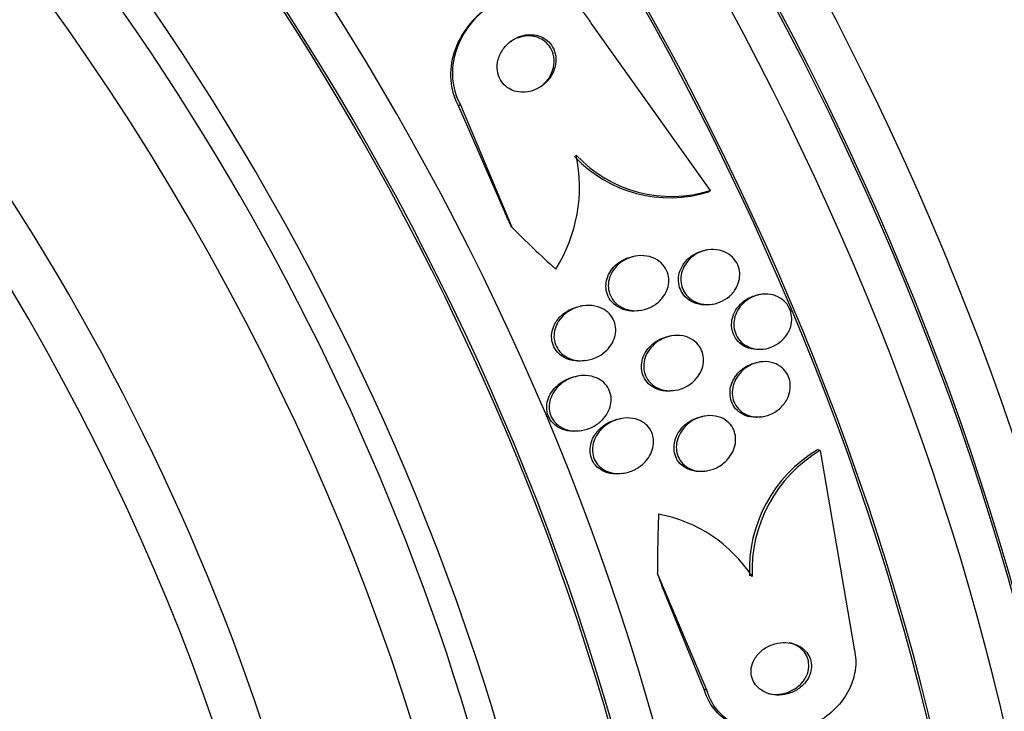
# Paper-space layout 'Layout1' of a CAD drawing. Units: millimetres. Extents: x 0 to 822, y 0 to 1680.
# Drawn here: x 113 to 128, y 120 to 130 of the extents above; entities that cross this region are included whole.
import ezdxf
from ezdxf import colors
from ezdxf.entities.mleader import LeaderData, LeaderLine
from ezdxf.math import Vec2, Vec3

# ---------------------------------------------------------------- set-up
doc = ezdxf.new("R2010")
doc.units = ezdxf.units.MM
doc.layers.add('DV6_Défaut', color=7, linetype='Continuous')
doc.layers.add('Défaut', color=7, linetype='Continuous')

# ---------------------------------------------------------------- blocks, each defined once
blk = doc.blocks.new('_DOT')
at = {"color": 0}
blk.add_line((0, 0), (-1, 0), dxfattribs=at)
at = {"color": 0, "const_width": 0.333}
blk.add_lwpolyline([(-0.1665, 0, 1), (0.1665, 0, 1)], format="xyb", close=True, dxfattribs=at)
blk = doc.blocks.new('SE5')
at = {"layer": 'DV6_Défaut', "color": 7, "linetype": 'Continuous'}
for p, q in [((123.286, 127.455), (121.529, 129.918)), ((119.603, 128.715), (119.576, 128.695)), ((119.576, 128.695), (120.261, 127.12)), ((119.603, 128.715), (120.358, 126.914)), ((123.286, 127.455), (123.26, 127.435)), ((122.187, 126.489), (122.153, 126.483)), ((123.243, 126.579), (123.209, 126.573)), ((124.024, 125.923), (123.991, 125.917)), ((121.402, 125.755), (121.368, 125.749)), ((123.288, 125.775), (123.321, 125.781)), ((122.231, 125.685), (122.265, 125.691)), ((122.715, 125.314), (122.681, 125.308)), ((124.055, 125.117), (124.088, 125.123)), ((121.434, 124.949), (121.469, 124.955)), ((124.011, 124.927), (123.977, 124.922)), ((121.343, 124.723), (121.307, 124.717)), ((122.736, 124.507), (122.77, 124.512)), ((123.203, 124.133), (123.169, 124.127)), ((121.981, 124.097), (121.946, 124.092)), ((124.023, 124.119), (124.057, 124.124)), ((121.354, 123.914), (121.389, 123.92)), ((124.898, 123.625), (124.859, 123.634)), ((124.898, 123.625), (125.394, 120.734)), ((121.979, 123.286), (122.013, 123.292)), ((123.201, 123.321), (123.235, 123.327)), ((123.23, 120.096), (122.505, 121.813)), ((123.19, 120.106), (122.575, 121.623)), ((123.23, 120.096), (123.19, 120.106))]:
    blk.add_line(p, q, dxfattribs=at)
for centre, radius, start, end in [((119.087, 127.509), 2.27, 327.696, 11.8651), ((122.682, 129.259), 1.913, 222.9525, 287.5854), ((122.709, 129.279), 1.913, 222.9456, 287.5655), ((125.915, 121.869), 2.057, 120.8836, 182.5289), ((125.955, 121.86), 2.058, 120.9184, 182.533), ((122.142, 120.624), 2.097, 33.0917, 79.5922)]:
    blk.add_arc(centre, radius, start, end, dxfattribs=at)
for centre, major_axis, ratio, start_param, end_param in [((124.472, 132.069), (13.417, -23.239), 0.57735, 0.180825, 2.960768), ((124.472, 132.069), (13.39, -23.192), 0.57735, 0.26037, 2.881222), ((125.356, 132.579), (13.173, -22.816), 0.57735, 0.274513, 2.86708), ((124.932, 132.334), (13.294, -23.026), 0.57735, 0.280237, 2.861356), ((126.063, 132.987), (12.953, -22.435), 0.57735, 0.333705, 2.807888), ((125.356, 132.579), (13.146, -22.769), 0.57735, 0.342208, 2.799385), ((128.538, 134.416), (11.988, -20.764), 0.57735, 0.736143, 2.633045), ((128.892, 134.62), (11.823, -20.477), 0.57735, 0.498917, 2.583196), ((128.538, 134.416), (-11.958, 20.712), 0.57735, 3.926991, 5.636629), ((110.684, 124.108), (13.417, -23.239), 0.57735, 0, 3.401435), ((110.224, 123.842), (13.294, -23.026), 0.57735, 0, 3.446829), ((110.224, 123.842), (13.267, -22.98), 0.57735, 0, 3.381674), ((109.8, 123.597), (13.173, -22.816), 0.57735, 0, 3.441293), ((109.093, 123.189), (12.953, -22.435), 0.57735, 0, 3.475297), ((109.093, 123.189), (12.925, -22.387), 0.57735, 0, 3.463516), ((106.618, 121.76), (11.988, -20.764), 0.57735, 0, 3.616357), ((106.264, 121.556), (11.823, -20.477), 0.57735, 0, 3.64051), ((106.264, 121.556), (-11.792, 20.425), 0.57735, 2.64128, 6.283185), ((105.351, 121.029), (11, -19.053), 0.57735, 0, 3.141593), ((105.351, 121.029), (11.327, -19.62), 0.57735, 0, 3.519971), ((104.644, 120.621), (11, -19.053), 0.57735, 0.003282, 3.141593), ((103.583, 120.008), (10.25, -17.754), 0.57735, 0, 3.141593), ((102.982, 119.661), (10.25, -17.754), 0.57735, 0, 3.139367), ((101.108, 118.579), (9.453, -16.373), 0.57735, 0, 3.72411), ((101.108, 118.579), (9.45, -16.368), 0.57735, 0, 3.723939), ((100.373, 118.155), (9, -15.588), 0.57735, 0, 3.141593), ((101.108, 118.579), (9.25, -16.021), 0.57735, 0, 3.462818), ((100.312, 118.12), (9, -15.588), 0.57735, 0, 3.519205), ((110.957, 123.696), (7.224, -9.582), 0.814444, 1.310344, 1.329519), ((128.697, 136.472), (9.309, -12.347), 0.814444, 4.882109, 4.940368), ((133.863, 124.198), (-3.593, -15.04), 0.716436, -1.302068, -1.244352), ((114.511, 115.253), (2.788, 11.672), 0.716436, -0.833355, -0.814179)]:
    blk.add_ellipse(centre, major_axis=major_axis, ratio=ratio, start_param=start_param, end_param=end_param, dxfattribs=at)
for points, knots in [([(121.529, 129.918), (121.496, 129.975), (121.457, 130.03), (121.412, 130.079), (121.345, 130.152), (121.265, 130.215), (121.178, 130.262), (121.09, 130.309), (120.994, 130.343), (120.896, 130.361), (120.791, 130.381), (120.682, 130.383), (120.576, 130.371), (120.457, 130.357), (120.339, 130.324), (120.23, 130.275), (120.108, 130.221), (119.993, 130.146), (119.894, 130.056), (119.787, 129.96), (119.694, 129.843), (119.626, 129.716), (119.557, 129.59), (119.51, 129.448), (119.492, 129.305), (119.477, 129.176), (119.485, 129.04), (119.52, 128.915), (119.54, 128.845), (119.567, 128.778), (119.603, 128.715)], [0, 0, 0, 0, 0.059216, 0.059216, 0.059216, 0.147663, 0.147663, 0.147663, 0.236561, 0.236561, 0.236561, 0.33236, 0.33236, 0.33236, 0.439546, 0.439546, 0.439546, 0.559737, 0.559737, 0.559737, 0.689494, 0.689494, 0.689494, 0.818945, 0.818945, 0.818945, 0.935913, 0.935913, 0.935913, 1, 1, 1, 1]), ([(119.956, 130.109), (119.852, 130.031), (119.759, 129.936), (119.683, 129.831), (119.598, 129.712), (119.532, 129.577), (119.495, 129.436), (119.46, 129.304), (119.448, 129.162), (119.466, 129.026), (119.481, 128.911), (119.518, 128.796), (119.576, 128.695)], [0, 0, 0, 0, 0.2455612, 0.2455612, 0.2455612, 0.5219687, 0.5219687, 0.5219687, 0.7805585, 0.7805585, 0.7805585, 1, 1, 1, 1]), ([(120.934, 129.132), (120.962, 129.176), (120.984, 129.225), (120.996, 129.276), (121.009, 129.327), (121.012, 129.381), (121.005, 129.433), (120.999, 129.479), (120.983, 129.526), (120.96, 129.566), (120.94, 129.602), (120.912, 129.635), (120.881, 129.661), (120.851, 129.686), (120.816, 129.707), (120.78, 129.721), (120.742, 129.736), (120.701, 129.745), (120.661, 129.748), (120.616, 129.751), (120.571, 129.747), (120.528, 129.737), (120.479, 129.725), (120.432, 129.706), (120.388, 129.68), (120.341, 129.652), (120.297, 129.615), (120.261, 129.573), (120.223, 129.529), (120.192, 129.477), (120.171, 129.422), (120.152, 129.37), (120.142, 129.313), (120.144, 129.257), (120.145, 129.208), (120.156, 129.158), (120.176, 129.113), (120.193, 129.074), (120.218, 129.038), (120.248, 129.008), (120.276, 128.981), (120.308, 128.957), (120.344, 128.94), (120.379, 128.922), (120.418, 128.911), (120.458, 128.905), (120.501, 128.898), (120.545, 128.899), (120.588, 128.905), (120.636, 128.913), (120.683, 128.928), (120.727, 128.949), (120.776, 128.973), (120.822, 129.005), (120.861, 129.043), (120.888, 129.07), (120.913, 129.1), (120.934, 129.132)], [0, 0, 0, 0, 0.058616, 0.058616, 0.058616, 0.117658, 0.117658, 0.117658, 0.170198, 0.170198, 0.170198, 0.216287, 0.216287, 0.216287, 0.260071, 0.260071, 0.260071, 0.305479, 0.305479, 0.305479, 0.355428, 0.355428, 0.355428, 0.411707, 0.411707, 0.411707, 0.474215, 0.474215, 0.474215, 0.539822, 0.539822, 0.539822, 0.602641, 0.602641, 0.602641, 0.657668, 0.657668, 0.657668, 0.705003, 0.705003, 0.705003, 0.748721, 0.748721, 0.748721, 0.793161, 0.793161, 0.793161, 0.841606, 0.841606, 0.841606, 0.896204, 0.896204, 0.896204, 0.957365, 0.957365, 0.957365, 1, 1, 1, 1]), ([(120.785, 128.981), (120.796, 128.989), (120.806, 128.997), (120.816, 129.006), (120.859, 129.045), (120.897, 129.091), (120.925, 129.142), (120.952, 129.192), (120.972, 129.248), (120.979, 129.305), (120.986, 129.357), (120.983, 129.411), (120.969, 129.461), (120.957, 129.504), (120.937, 129.546), (120.911, 129.582), (120.887, 129.614), (120.857, 129.642), (120.823, 129.665), (120.791, 129.687), (120.754, 129.703), (120.716, 129.714), (120.676, 129.725), (120.634, 129.73), (120.592, 129.729), (120.546, 129.727), (120.5, 129.718), (120.456, 129.703), (120.407, 129.687), (120.359, 129.662), (120.318, 129.63), (120.317, 129.63), (120.316, 129.629), (120.315, 129.629)], [0, 0, 0, 0, 0.0299044, 0.0299044, 0.0299044, 0.1602595, 0.1602595, 0.1602595, 0.2896563, 0.2896563, 0.2896563, 0.4063594, 0.4063594, 0.4063594, 0.5065463, 0.5065463, 0.5065463, 0.5961247, 0.5961247, 0.5961247, 0.6838733, 0.6838733, 0.6838733, 0.7770175, 0.7770175, 0.7770175, 0.8807379, 0.8807379, 0.8807379, 0.9976263, 0.9976263, 0.9976263, 1, 1, 1, 1]), ([(122.231, 125.685), (122.224, 125.684), (122.217, 125.683), (122.21, 125.682), (122.152, 125.675), (122.093, 125.678), (122.037, 125.692), (121.985, 125.705), (121.934, 125.728), (121.89, 125.761), (121.852, 125.789), (121.819, 125.825), (121.795, 125.865), (121.774, 125.901), (121.759, 125.941), (121.751, 125.982), (121.744, 126.02), (121.744, 126.06), (121.749, 126.099), (121.755, 126.139), (121.768, 126.178), (121.785, 126.215), (121.804, 126.255), (121.83, 126.292), (121.859, 126.325), (121.893, 126.362), (121.933, 126.394), (121.975, 126.419), (122.023, 126.447), (122.076, 126.467), (122.129, 126.479), (122.137, 126.48), (122.144, 126.482), (122.152, 126.483)], [0, 0, 0, 0, 0.015984, 0.015984, 0.015984, 0.146865, 0.146865, 0.146865, 0.270303, 0.270303, 0.270303, 0.377689, 0.377689, 0.377689, 0.470875, 0.470875, 0.470875, 0.558343, 0.558343, 0.558343, 0.648387, 0.648387, 0.648387, 0.74717, 0.74717, 0.74717, 0.858512, 0.858512, 0.858512, 0.982454, 0.982454, 0.982454, 1, 1, 1, 1]), ([(122.535, 125.825), (122.494, 125.786), (122.446, 125.754), (122.395, 125.73), (122.344, 125.707), (122.288, 125.692), (122.232, 125.686), (122.175, 125.681), (122.116, 125.685), (122.061, 125.7), (122.009, 125.715), (121.959, 125.739), (121.917, 125.772), (121.88, 125.801), (121.848, 125.838), (121.825, 125.878), (121.805, 125.914), (121.791, 125.954), (121.784, 125.995), (121.778, 126.033), (121.778, 126.074), (121.785, 126.112), (121.791, 126.152), (121.805, 126.192), (121.823, 126.228), (121.843, 126.268), (121.869, 126.305), (121.9, 126.337), (121.934, 126.374), (121.975, 126.405), (122.019, 126.43), (122.067, 126.457), (122.12, 126.476), (122.174, 126.486), (122.231, 126.497), (122.29, 126.498), (122.347, 126.489), (122.401, 126.479), (122.454, 126.46), (122.501, 126.431), (122.542, 126.405), (122.579, 126.371), (122.607, 126.331), (122.631, 126.297), (122.649, 126.257), (122.66, 126.216), (122.67, 126.178), (122.673, 126.137), (122.67, 126.098), (122.667, 126.058), (122.657, 126.018), (122.642, 125.981), (122.626, 125.941), (122.603, 125.903), (122.575, 125.869), (122.563, 125.854), (122.549, 125.839), (122.535, 125.825)], [0, 0, 0, 0, 0.063648, 0.063648, 0.063648, 0.127177, 0.127177, 0.127177, 0.192529, 0.192529, 0.192529, 0.253785, 0.253785, 0.253785, 0.306944, 0.306944, 0.306944, 0.35325, 0.35325, 0.35325, 0.397, 0.397, 0.397, 0.442265, 0.442265, 0.442265, 0.492049, 0.492049, 0.492049, 0.548162, 0.548162, 0.548162, 0.610457, 0.610457, 0.610457, 0.675768, 0.675768, 0.675768, 0.738337, 0.738337, 0.738337, 0.793429, 0.793429, 0.793429, 0.841131, 0.841131, 0.841131, 0.885222, 0.885222, 0.885222, 0.929819, 0.929819, 0.929819, 0.978102, 0.978102, 0.978102, 1, 1, 1, 1]), ([(123.66, 126.012), (123.634, 125.967), (123.599, 125.926), (123.56, 125.893), (123.521, 125.859), (123.477, 125.832), (123.429, 125.812), (123.379, 125.791), (123.325, 125.778), (123.271, 125.775), (123.216, 125.772), (123.16, 125.779), (123.108, 125.795), (123.06, 125.811), (123.013, 125.836), (122.974, 125.869), (122.94, 125.899), (122.91, 125.935), (122.889, 125.975), (122.87, 126.012), (122.857, 126.052), (122.851, 126.093), (122.845, 126.132), (122.846, 126.173), (122.853, 126.212), (122.861, 126.253), (122.875, 126.293), (122.894, 126.33), (122.915, 126.37), (122.943, 126.407), (122.974, 126.44), (123.009, 126.475), (123.05, 126.505), (123.094, 126.529), (123.142, 126.554), (123.194, 126.571), (123.247, 126.579), (123.302, 126.588), (123.358, 126.587), (123.412, 126.575), (123.463, 126.565), (123.513, 126.544), (123.556, 126.515), (123.595, 126.489), (123.629, 126.454), (123.655, 126.415), (123.678, 126.381), (123.696, 126.341), (123.706, 126.3), (123.715, 126.261), (123.718, 126.22), (123.714, 126.18), (123.71, 126.139), (123.7, 126.099), (123.684, 126.061), (123.677, 126.044), (123.669, 126.028), (123.66, 126.012)], [0, 0, 0, 0, 0.058751, 0.058751, 0.058751, 0.117267, 0.117267, 0.117267, 0.179796, 0.179796, 0.179796, 0.243099, 0.243099, 0.243099, 0.302223, 0.302223, 0.302223, 0.354469, 0.354469, 0.354469, 0.401303, 0.401303, 0.401303, 0.446376, 0.446376, 0.446376, 0.493153, 0.493153, 0.493153, 0.544183, 0.544183, 0.544183, 0.600811, 0.600811, 0.600811, 0.662456, 0.662456, 0.662456, 0.72595, 0.72595, 0.72595, 0.786406, 0.786406, 0.786406, 0.840374, 0.840374, 0.840374, 0.888366, 0.888366, 0.888366, 0.933638, 0.933638, 0.933638, 0.979695, 0.979695, 0.979695, 1, 1, 1, 1]), ([(122.912, 126.402), (122.946, 126.444), (122.988, 126.48), (123.034, 126.508), (123.08, 126.536), (123.131, 126.556), (123.182, 126.568), (123.191, 126.57), (123.2, 126.572), (123.209, 126.573)], [0, 0, 0, 0, 0.461416, 0.461416, 0.461416, 0.921677, 0.921677, 0.921677, 1, 1, 1, 1]), ([(123.288, 125.775), (123.257, 125.77), (123.226, 125.768), (123.196, 125.769), (123.141, 125.771), (123.087, 125.782), (123.037, 125.804), (122.992, 125.824), (122.949, 125.853), (122.914, 125.888), (122.884, 125.92), (122.858, 125.958), (122.841, 125.999), (122.826, 126.036), (122.817, 126.077), (122.814, 126.117), (122.812, 126.157), (122.816, 126.198), (122.826, 126.237), (122.837, 126.278), (122.855, 126.317), (122.877, 126.353), (122.887, 126.37), (122.899, 126.387), (122.912, 126.402)], [0, 0, 0, 0, 0.096347, 0.096347, 0.096347, 0.267072, 0.267072, 0.267072, 0.42356, 0.42356, 0.42356, 0.561249, 0.561249, 0.561249, 0.686426, 0.686426, 0.686426, 0.809363, 0.809363, 0.809363, 0.938954, 0.938954, 0.938954, 1, 1, 1, 1]), ([(124.055, 125.117), (124.024, 125.112), (123.993, 125.11), (123.962, 125.111), (123.91, 125.114), (123.857, 125.125), (123.81, 125.147), (123.766, 125.166), (123.726, 125.195), (123.693, 125.229), (123.663, 125.261), (123.639, 125.298), (123.623, 125.338), (123.607, 125.375), (123.598, 125.415), (123.596, 125.456), (123.594, 125.496), (123.598, 125.537), (123.608, 125.576), (123.619, 125.618), (123.637, 125.659), (123.659, 125.695), (123.684, 125.735), (123.715, 125.772), (123.75, 125.803), (123.789, 125.837), (123.834, 125.865), (123.88, 125.885), (123.916, 125.9), (123.953, 125.911), (123.991, 125.917)], [0, 0, 0, 0, 0.071937, 0.071937, 0.071937, 0.19447, 0.19447, 0.19447, 0.306209, 0.306209, 0.306209, 0.405636, 0.405636, 0.405636, 0.497821, 0.497821, 0.497821, 0.589721, 0.589721, 0.589721, 0.687167, 0.687167, 0.687167, 0.794048, 0.794048, 0.794048, 0.911392, 0.911392, 0.911392, 1, 1, 1, 1]), ([(124.416, 125.34), (124.388, 125.296), (124.352, 125.256), (124.311, 125.223), (124.27, 125.19), (124.224, 125.164), (124.176, 125.146), (124.125, 125.127), (124.071, 125.117), (124.017, 125.116), (123.964, 125.116), (123.911, 125.125), (123.862, 125.144), (123.817, 125.162), (123.774, 125.188), (123.739, 125.222), (123.708, 125.252), (123.681, 125.288), (123.663, 125.328), (123.646, 125.364), (123.635, 125.404), (123.631, 125.445), (123.627, 125.485), (123.629, 125.526), (123.638, 125.566), (123.647, 125.607), (123.662, 125.648), (123.683, 125.685), (123.706, 125.726), (123.735, 125.763), (123.769, 125.795), (123.806, 125.83), (123.849, 125.86), (123.894, 125.882), (123.943, 125.905), (123.995, 125.92), (124.048, 125.926), (124.101, 125.932), (124.156, 125.928), (124.208, 125.915), (124.255, 125.902), (124.302, 125.88), (124.341, 125.849), (124.377, 125.822), (124.408, 125.788), (124.431, 125.75), (124.452, 125.715), (124.467, 125.675), (124.475, 125.634), (124.483, 125.595), (124.484, 125.554), (124.479, 125.514), (124.474, 125.472), (124.462, 125.431), (124.444, 125.393), (124.436, 125.375), (124.426, 125.357), (124.416, 125.34)], [0, 0, 0, 0, 0.059815, 0.059815, 0.059815, 0.119452, 0.119452, 0.119452, 0.181994, 0.181994, 0.181994, 0.243756, 0.243756, 0.243756, 0.300534, 0.300534, 0.300534, 0.351047, 0.351047, 0.351047, 0.397499, 0.397499, 0.397499, 0.443355, 0.443355, 0.443355, 0.491635, 0.491635, 0.491635, 0.544428, 0.544428, 0.544428, 0.602478, 0.602478, 0.602478, 0.664477, 0.664477, 0.664477, 0.726801, 0.726801, 0.726801, 0.785052, 0.785052, 0.785052, 0.837102, 0.837102, 0.837102, 0.88439, 0.88439, 0.88439, 0.930158, 0.930158, 0.930158, 0.977517, 0.977517, 0.977517, 1, 1, 1, 1]), ([(121.625, 125.741), (121.668, 125.728), (121.709, 125.708), (121.745, 125.682), (121.781, 125.655), (121.813, 125.622), (121.837, 125.584), (121.858, 125.55), (121.874, 125.511), (121.882, 125.471), (121.89, 125.433), (121.891, 125.394), (121.887, 125.355), (121.882, 125.316), (121.871, 125.277), (121.854, 125.24), (121.836, 125.2), (121.812, 125.162), (121.783, 125.129), (121.75, 125.091), (121.711, 125.058), (121.668, 125.031), (121.62, 125.001), (121.567, 124.978), (121.512, 124.964), (121.454, 124.949), (121.392, 124.944), (121.333, 124.95), (121.275, 124.956), (121.218, 124.973), (121.167, 125.001), (121.13, 125.021), (121.096, 125.047), (121.068, 125.078), (121.04, 125.11), (121.017, 125.147), (121.002, 125.187), (120.988, 125.223), (120.981, 125.262), (120.98, 125.301), (120.979, 125.34), (120.985, 125.379), (120.996, 125.416), (121.007, 125.456), (121.026, 125.494), (121.049, 125.529), (121.075, 125.569), (121.107, 125.605), (121.143, 125.636), (121.185, 125.671), (121.232, 125.699), (121.282, 125.72), (121.337, 125.743), (121.396, 125.757), (121.455, 125.761), (121.512, 125.764), (121.571, 125.758), (121.625, 125.741)], [0, 0, 0, 0, 0.049848, 0.049848, 0.049848, 0.100048, 0.100048, 0.100048, 0.145634, 0.145634, 0.145634, 0.188322, 0.188322, 0.188322, 0.232375, 0.232375, 0.232375, 0.281085, 0.281085, 0.281085, 0.336651, 0.336651, 0.336651, 0.399451, 0.399451, 0.399451, 0.466597, 0.466597, 0.466597, 0.531594, 0.531594, 0.531594, 0.578616, 0.578616, 0.578616, 0.625906, 0.625906, 0.625906, 0.669078, 0.669078, 0.669078, 0.711771, 0.711771, 0.711771, 0.757874, 0.757874, 0.757874, 0.810171, 0.810171, 0.810171, 0.869973, 0.869973, 0.869973, 0.935845, 0.935845, 0.935845, 1, 1, 1, 1]), ([(120.984, 125.472), (121.007, 125.519), (121.039, 125.563), (121.077, 125.601), (121.114, 125.638), (121.158, 125.669), (121.204, 125.694), (121.255, 125.721), (121.311, 125.74), (121.368, 125.749)], [0, 0, 0, 0, 0.323794, 0.323794, 0.323794, 0.645645, 0.645645, 0.645645, 1, 1, 1, 1]), ([(121.434, 124.949), (121.388, 124.942), (121.341, 124.94), (121.296, 124.945), (121.238, 124.951), (121.181, 124.968), (121.13, 124.996), (121.093, 125.016), (121.059, 125.043), (121.031, 125.074), (121.003, 125.106), (120.981, 125.143), (120.966, 125.182), (120.953, 125.219), (120.945, 125.258), (120.945, 125.297), (120.944, 125.335), (120.95, 125.374), (120.961, 125.411), (120.967, 125.432), (120.975, 125.452), (120.984, 125.472)], [0, 0, 0, 0, 0.1612107, 0.1612107, 0.1612107, 0.3643009, 0.3643009, 0.3643009, 0.5108994, 0.5108994, 0.5108994, 0.6583236, 0.6583236, 0.6583236, 0.7930226, 0.7930226, 0.7930226, 0.9264115, 0.9264115, 0.9264115, 1, 1, 1, 1]), ([(122.736, 124.507), (122.713, 124.503), (122.691, 124.501), (122.668, 124.5), (122.612, 124.499), (122.555, 124.508), (122.502, 124.527), (122.455, 124.545), (122.411, 124.572), (122.374, 124.607), (122.343, 124.637), (122.316, 124.673), (122.298, 124.713), (122.282, 124.749), (122.272, 124.788), (122.268, 124.828), (122.265, 124.867), (122.268, 124.907), (122.277, 124.945), (122.286, 124.986), (122.302, 125.026), (122.323, 125.063), (122.346, 125.103), (122.376, 125.141), (122.41, 125.173), (122.449, 125.21), (122.493, 125.24), (122.54, 125.263), (122.585, 125.285), (122.633, 125.3), (122.682, 125.308)], [0, 0, 0, 0, 0.051462, 0.051462, 0.051462, 0.179714, 0.179714, 0.179714, 0.295219, 0.295219, 0.295219, 0.394506, 0.394506, 0.394506, 0.483718, 0.483718, 0.483718, 0.571686, 0.571686, 0.571686, 0.665581, 0.665581, 0.665581, 0.770406, 0.770406, 0.770406, 0.888292, 0.888292, 0.888292, 1, 1, 1, 1]), ([(123.037, 124.643), (122.995, 124.604), (122.945, 124.572), (122.893, 124.549), (122.841, 124.526), (122.784, 124.511), (122.728, 124.507), (122.672, 124.503), (122.613, 124.508), (122.56, 124.525), (122.511, 124.54), (122.464, 124.565), (122.424, 124.598), (122.39, 124.627), (122.361, 124.662), (122.341, 124.702), (122.322, 124.737), (122.31, 124.776), (122.304, 124.816), (122.299, 124.854), (122.3, 124.894), (122.307, 124.933), (122.315, 124.974), (122.329, 125.014), (122.348, 125.051), (122.369, 125.092), (122.397, 125.13), (122.429, 125.163), (122.465, 125.201), (122.507, 125.233), (122.552, 125.257), (122.602, 125.285), (122.656, 125.304), (122.711, 125.313), (122.768, 125.323), (122.827, 125.323), (122.882, 125.312), (122.934, 125.301), (122.985, 125.281), (123.029, 125.251), (123.067, 125.226), (123.1, 125.192), (123.126, 125.154), (123.148, 125.12), (123.165, 125.081), (123.174, 125.041), (123.183, 125.003), (123.185, 124.963), (123.181, 124.924), (123.177, 124.884), (123.167, 124.843), (123.151, 124.806), (123.134, 124.764), (123.11, 124.725), (123.081, 124.691), (123.068, 124.674), (123.053, 124.658), (123.037, 124.643)], [0, 0, 0, 0, 0.064492, 0.064492, 0.064492, 0.128949, 0.128949, 0.128949, 0.193609, 0.193609, 0.193609, 0.252615, 0.252615, 0.252615, 0.303441, 0.303441, 0.303441, 0.348606, 0.348606, 0.348606, 0.39252, 0.39252, 0.39252, 0.438921, 0.438921, 0.438921, 0.490475, 0.490475, 0.490475, 0.548511, 0.548511, 0.548511, 0.61208, 0.61208, 0.61208, 0.677111, 0.677111, 0.677111, 0.737724, 0.737724, 0.737724, 0.790418, 0.790418, 0.790418, 0.836681, 0.836681, 0.836681, 0.880624, 0.880624, 0.880624, 0.926096, 0.926096, 0.926096, 0.975963, 0.975963, 0.975963, 1, 1, 1, 1]), ([(124.381, 124.33), (124.35, 124.286), (124.311, 124.246), (124.267, 124.214), (124.224, 124.182), (124.175, 124.157), (124.124, 124.141), (124.072, 124.124), (124.016, 124.116), (123.961, 124.119), (123.909, 124.121), (123.857, 124.133), (123.81, 124.155), (123.767, 124.175), (123.728, 124.203), (123.697, 124.237), (123.668, 124.268), (123.646, 124.305), (123.63, 124.344), (123.616, 124.38), (123.608, 124.42), (123.606, 124.46), (123.604, 124.5), (123.609, 124.541), (123.62, 124.58), (123.631, 124.623), (123.649, 124.664), (123.672, 124.701), (123.698, 124.742), (123.73, 124.779), (123.766, 124.811), (123.806, 124.846), (123.852, 124.875), (123.9, 124.895), (123.951, 124.917), (124.006, 124.93), (124.06, 124.933), (124.113, 124.936), (124.168, 124.929), (124.218, 124.912), (124.263, 124.897), (124.307, 124.872), (124.343, 124.841), (124.375, 124.812), (124.402, 124.778), (124.422, 124.739), (124.44, 124.704), (124.452, 124.665), (124.457, 124.625), (124.463, 124.585), (124.461, 124.544), (124.454, 124.505), (124.447, 124.463), (124.433, 124.421), (124.413, 124.383), (124.404, 124.365), (124.393, 124.347), (124.381, 124.33)], [0, 0, 0, 0, 0.061541, 0.061541, 0.061541, 0.122948, 0.122948, 0.122948, 0.186462, 0.186462, 0.186462, 0.247493, 0.247493, 0.247493, 0.302187, 0.302187, 0.302187, 0.350602, 0.350602, 0.350602, 0.395931, 0.395931, 0.395931, 0.44183, 0.44183, 0.44183, 0.49118, 0.49118, 0.49118, 0.545791, 0.545791, 0.545791, 0.605855, 0.605855, 0.605855, 0.66914, 0.66914, 0.66914, 0.731144, 0.731144, 0.731144, 0.787533, 0.787533, 0.787533, 0.837376, 0.837376, 0.837376, 0.883247, 0.883247, 0.883247, 0.928736, 0.928736, 0.928736, 0.976872, 0.976872, 0.976872, 1, 1, 1, 1]), ([(123.663, 124.731), (123.696, 124.775), (123.737, 124.813), (123.782, 124.844), (123.828, 124.874), (123.878, 124.897), (123.93, 124.912), (123.945, 124.916), (123.961, 124.919), (123.977, 124.922)], [0, 0, 0, 0, 0.435691, 0.435691, 0.435691, 0.870678, 0.870678, 0.870678, 1, 1, 1, 1]), ([(121.574, 124.707), (121.615, 124.693), (121.654, 124.673), (121.688, 124.647), (121.722, 124.621), (121.752, 124.588), (121.774, 124.551), (121.794, 124.518), (121.809, 124.48), (121.816, 124.441), (121.823, 124.404), (121.824, 124.365), (121.819, 124.327), (121.813, 124.287), (121.802, 124.248), (121.785, 124.211), (121.766, 124.17), (121.741, 124.132), (121.711, 124.098), (121.677, 124.059), (121.636, 124.025), (121.592, 123.997), (121.543, 123.966), (121.488, 123.942), (121.431, 123.928), (121.372, 123.913), (121.308, 123.909), (121.248, 123.916), (121.199, 123.921), (121.151, 123.934), (121.108, 123.955), (121.064, 123.977), (121.023, 124.007), (120.991, 124.043), (120.964, 124.074), (120.942, 124.112), (120.928, 124.151), (120.915, 124.187), (120.909, 124.225), (120.908, 124.263), (120.908, 124.302), (120.914, 124.341), (120.926, 124.378), (120.938, 124.418), (120.957, 124.457), (120.981, 124.493), (121.008, 124.534), (121.042, 124.57), (121.079, 124.602), (121.122, 124.638), (121.172, 124.667), (121.223, 124.688), (121.28, 124.712), (121.341, 124.726), (121.401, 124.729), (121.459, 124.732), (121.519, 124.725), (121.574, 124.707)], [0, 0, 0, 0, 0.04783, 0.04783, 0.04783, 0.095981, 0.095981, 0.095981, 0.140083, 0.140083, 0.140083, 0.182118, 0.182118, 0.182118, 0.226323, 0.226323, 0.226323, 0.275919, 0.275919, 0.275919, 0.33299, 0.33299, 0.33299, 0.397516, 0.397516, 0.397516, 0.46575, 0.46575, 0.46575, 0.519809, 0.519809, 0.519809, 0.574378, 0.574378, 0.574378, 0.621242, 0.621242, 0.621242, 0.663369, 0.663369, 0.663369, 0.705875, 0.705875, 0.705875, 0.752608, 0.752608, 0.752608, 0.806256, 0.806256, 0.806256, 0.86785, 0.86785, 0.86785, 0.935226, 0.935226, 0.935226, 1, 1, 1, 1]), ([(124.023, 124.119), (123.999, 124.115), (123.976, 124.113), (123.952, 124.113), (123.899, 124.112), (123.846, 124.121), (123.797, 124.141), (123.752, 124.158), (123.711, 124.184), (123.677, 124.218), (123.647, 124.247), (123.621, 124.283), (123.604, 124.321), (123.587, 124.357), (123.577, 124.397), (123.574, 124.436), (123.57, 124.476), (123.573, 124.517), (123.582, 124.557), (123.591, 124.599), (123.607, 124.64), (123.628, 124.677), (123.639, 124.696), (123.65, 124.714), (123.663, 124.731)], [0, 0, 0, 0, 0.076172, 0.076172, 0.076172, 0.248862, 0.248862, 0.248862, 0.404781, 0.404781, 0.404781, 0.542301, 0.542301, 0.542301, 0.669585, 0.669585, 0.669585, 0.797052, 0.797052, 0.797052, 0.933166, 0.933166, 0.933166, 1, 1, 1, 1]), ([(121.353, 123.914), (121.339, 123.911), (121.325, 123.91), (121.311, 123.908), (121.25, 123.903), (121.188, 123.909), (121.13, 123.927), (121.088, 123.94), (121.047, 123.96), (121.011, 123.987), (120.976, 124.013), (120.944, 124.047), (120.921, 124.085), (120.901, 124.118), (120.886, 124.156), (120.879, 124.195), (120.872, 124.232), (120.871, 124.271), (120.876, 124.308), (120.882, 124.348), (120.893, 124.387), (120.91, 124.423), (120.929, 124.464), (120.954, 124.503), (120.984, 124.537), (121.018, 124.576), (121.059, 124.611), (121.103, 124.638), (121.143, 124.664), (121.187, 124.684), (121.232, 124.699)], [0, 0, 0, 0, 0.033553, 0.033553, 0.033553, 0.176998, 0.176998, 0.176998, 0.281817, 0.281817, 0.281817, 0.387454, 0.387454, 0.387454, 0.480754, 0.480754, 0.480754, 0.569237, 0.569237, 0.569237, 0.662516, 0.662516, 0.662516, 0.767644, 0.767644, 0.767644, 0.889073, 0.889073, 0.889073, 1, 1, 1, 1]), ([(123.201, 123.321), (123.173, 123.317), (123.145, 123.315), (123.117, 123.315), (123.062, 123.316), (123.007, 123.327), (122.957, 123.348), (122.913, 123.367), (122.872, 123.395), (122.84, 123.429), (122.811, 123.459), (122.788, 123.495), (122.773, 123.533), (122.758, 123.569), (122.75, 123.607), (122.748, 123.646), (122.746, 123.685), (122.75, 123.726), (122.76, 123.764), (122.771, 123.806), (122.788, 123.847), (122.811, 123.885), (122.836, 123.926), (122.868, 123.965), (122.904, 123.998), (122.945, 124.035), (122.992, 124.065), (123.041, 124.088), (123.082, 124.106), (123.126, 124.12), (123.17, 124.127)], [0, 0, 0, 0, 0.063905, 0.063905, 0.063905, 0.189139, 0.189139, 0.189139, 0.299046, 0.299046, 0.299046, 0.393834, 0.393834, 0.393834, 0.48149, 0.48149, 0.48149, 0.570574, 0.570574, 0.570574, 0.667577, 0.667577, 0.667577, 0.776731, 0.776731, 0.776731, 0.898814, 0.898814, 0.898814, 1, 1, 1, 1]), ([(123.501, 123.458), (123.451, 123.412), (123.391, 123.375), (123.328, 123.352), (123.274, 123.332), (123.216, 123.321), (123.159, 123.32), (123.104, 123.32), (123.048, 123.33), (122.998, 123.351), (122.953, 123.369), (122.912, 123.396), (122.878, 123.43), (122.849, 123.46), (122.825, 123.495), (122.809, 123.534), (122.794, 123.569), (122.785, 123.608), (122.782, 123.646), (122.78, 123.686), (122.783, 123.726), (122.793, 123.765), (122.803, 123.806), (122.82, 123.847), (122.842, 123.885), (122.866, 123.927), (122.898, 123.965), (122.933, 123.999), (122.973, 124.036), (123.019, 124.067), (123.068, 124.09), (123.12, 124.115), (123.177, 124.131), (123.234, 124.137), (123.289, 124.142), (123.347, 124.138), (123.4, 124.122), (123.448, 124.108), (123.493, 124.085), (123.532, 124.054), (123.565, 124.027), (123.593, 123.992), (123.614, 123.955), (123.632, 123.921), (123.645, 123.882), (123.651, 123.844), (123.657, 123.805), (123.657, 123.765), (123.651, 123.726), (123.644, 123.685), (123.631, 123.644), (123.612, 123.606), (123.592, 123.563), (123.564, 123.524), (123.533, 123.489), (123.522, 123.478), (123.512, 123.468), (123.501, 123.458)], [0, 0, 0, 0, 0.076658, 0.076658, 0.076658, 0.141823, 0.141823, 0.141823, 0.204722, 0.204722, 0.204722, 0.260124, 0.260124, 0.260124, 0.307873, 0.307873, 0.307873, 0.351853, 0.351853, 0.351853, 0.396368, 0.396368, 0.396368, 0.444708, 0.444708, 0.444708, 0.499043, 0.499043, 0.499043, 0.559859, 0.559859, 0.559859, 0.624857, 0.624857, 0.624857, 0.688745, 0.688745, 0.688745, 0.746037, 0.746037, 0.746037, 0.795411, 0.795411, 0.795411, 0.840021, 0.840021, 0.840021, 0.884121, 0.884121, 0.884121, 0.93116, 0.93116, 0.93116, 0.983573, 0.983573, 0.983573, 1, 1, 1, 1]), ([(122.255, 124.061), (122.29, 124.044), (122.324, 124.02), (122.352, 123.991), (122.38, 123.963), (122.403, 123.929), (122.419, 123.892), (122.434, 123.857), (122.443, 123.819), (122.446, 123.781), (122.449, 123.742), (122.446, 123.703), (122.437, 123.665), (122.427, 123.624), (122.411, 123.584), (122.389, 123.547), (122.365, 123.506), (122.334, 123.467), (122.299, 123.434), (122.259, 123.397), (122.213, 123.365), (122.164, 123.34), (122.11, 123.314), (122.051, 123.296), (121.992, 123.289), (121.933, 123.282), (121.872, 123.285), (121.815, 123.3), (121.772, 123.311), (121.731, 123.329), (121.695, 123.354), (121.658, 123.379), (121.626, 123.411), (121.602, 123.447), (121.58, 123.48), (121.564, 123.517), (121.555, 123.556), (121.547, 123.593), (121.544, 123.631), (121.548, 123.669), (121.552, 123.709), (121.562, 123.749), (121.577, 123.786), (121.595, 123.828), (121.618, 123.867), (121.647, 123.903), (121.679, 123.943), (121.719, 123.979), (121.762, 124.008), (121.81, 124.041), (121.864, 124.067), (121.919, 124.083), (121.977, 124.1), (122.039, 124.107), (122.099, 124.103), (122.153, 124.099), (122.207, 124.085), (122.255, 124.061)], [0, 0, 0, 0, 0.045024, 0.045024, 0.045024, 0.090247, 0.090247, 0.090247, 0.133162, 0.133162, 0.133162, 0.176206, 0.176206, 0.176206, 0.222995, 0.222995, 0.222995, 0.276152, 0.276152, 0.276152, 0.336824, 0.336824, 0.336824, 0.403338, 0.403338, 0.403338, 0.470122, 0.470122, 0.470122, 0.519581, 0.519581, 0.519581, 0.569403, 0.569403, 0.569403, 0.613684, 0.613684, 0.613684, 0.655885, 0.655885, 0.655885, 0.70035, 0.70035, 0.70035, 0.750273, 0.750273, 0.750273, 0.807598, 0.807598, 0.807598, 0.872007, 0.872007, 0.872007, 0.939473, 0.939473, 0.939473, 1, 1, 1, 1]), ([(121.566, 123.829), (121.593, 123.878), (121.63, 123.923), (121.672, 123.96), (121.714, 123.997), (121.762, 124.028), (121.813, 124.051), (121.856, 124.07), (121.901, 124.084), (121.947, 124.092)], [0, 0, 0, 0, 0.353663, 0.353663, 0.353663, 0.705706, 0.705706, 0.705706, 1, 1, 1, 1]), ([(121.98, 123.286), (121.933, 123.279), (121.886, 123.277), (121.84, 123.283), (121.793, 123.288), (121.747, 123.301), (121.705, 123.322), (121.663, 123.343), (121.624, 123.372), (121.593, 123.407), (121.566, 123.438), (121.545, 123.474), (121.531, 123.513), (121.518, 123.548), (121.512, 123.586), (121.511, 123.624), (121.511, 123.663), (121.517, 123.703), (121.528, 123.74), (121.537, 123.771), (121.55, 123.801), (121.566, 123.829)], [0, 0, 0, 0, 0.160143, 0.160143, 0.160143, 0.322224, 0.322224, 0.322224, 0.485708, 0.485708, 0.485708, 0.627811, 0.627811, 0.627811, 0.758025, 0.758025, 0.758025, 0.891074, 0.891074, 0.891074, 1, 1, 1, 1]), ([(124.748, 120.324), (124.762, 120.36), (124.77, 120.4), (124.772, 120.438), (124.773, 120.477), (124.768, 120.515), (124.756, 120.551), (124.744, 120.586), (124.727, 120.62), (124.704, 120.649), (124.681, 120.679), (124.652, 120.706), (124.62, 120.727), (124.584, 120.751), (124.544, 120.769), (124.503, 120.78), (124.456, 120.794), (124.406, 120.799), (124.356, 120.798), (124.302, 120.796), (124.246, 120.785), (124.193, 120.766), (124.139, 120.746), (124.086, 120.717), (124.041, 120.68), (123.998, 120.645), (123.96, 120.602), (123.933, 120.554), (123.909, 120.513), (123.892, 120.467), (123.886, 120.42), (123.88, 120.38), (123.881, 120.339), (123.89, 120.3), (123.899, 120.264), (123.913, 120.229), (123.933, 120.198), (123.953, 120.167), (123.979, 120.138), (124.009, 120.115), (124.041, 120.089), (124.078, 120.068), (124.118, 120.054), (124.162, 120.037), (124.209, 120.028), (124.258, 120.025), (124.311, 120.023), (124.366, 120.029), (124.419, 120.043), (124.475, 120.058), (124.529, 120.082), (124.578, 120.115), (124.624, 120.147), (124.667, 120.187), (124.699, 120.233), (124.719, 120.261), (124.736, 120.292), (124.748, 120.324)], [0, 0, 0, 0, 0.044552, 0.044552, 0.044552, 0.089184, 0.089184, 0.089184, 0.132994, 0.132994, 0.132994, 0.17883, 0.17883, 0.17883, 0.229491, 0.229491, 0.229491, 0.286595, 0.286595, 0.286595, 0.349733, 0.349733, 0.349733, 0.415377, 0.415377, 0.415377, 0.47748, 0.47748, 0.47748, 0.531492, 0.531492, 0.531492, 0.578168, 0.578168, 0.578168, 0.621781, 0.621781, 0.621781, 0.666568, 0.666568, 0.666568, 0.715682, 0.715682, 0.715682, 0.771113, 0.771113, 0.771113, 0.832988, 0.832988, 0.832988, 0.89844, 0.89844, 0.89844, 0.961743, 0.961743, 0.961743, 1, 1, 1, 1]), ([(124.131, 120.047), (124.171, 120.038), (124.213, 120.033), (124.254, 120.034), (124.309, 120.035), (124.365, 120.045), (124.418, 120.064), (124.473, 120.083), (124.526, 120.112), (124.572, 120.148), (124.615, 120.183), (124.653, 120.226), (124.681, 120.273), (124.705, 120.315), (124.722, 120.361), (124.729, 120.407), (124.735, 120.448), (124.734, 120.489), (124.726, 120.528), (124.718, 120.565), (124.704, 120.6), (124.684, 120.631), (124.664, 120.663), (124.639, 120.691), (124.61, 120.715), (124.578, 120.741), (124.541, 120.762), (124.502, 120.777), (124.484, 120.784), (124.465, 120.79), (124.446, 120.794)], [0, 0, 0, 0, 0.095294, 0.095294, 0.095294, 0.221823, 0.221823, 0.221823, 0.35313, 0.35313, 0.35313, 0.477247, 0.477247, 0.477247, 0.585385, 0.585385, 0.585385, 0.679105, 0.679105, 0.679105, 0.766631, 0.766631, 0.766631, 0.856172, 0.856172, 0.856172, 0.953923, 0.953923, 0.953923, 1, 1, 1, 1]), ([(125.394, 120.734), (125.398, 120.718), (125.402, 120.702), (125.406, 120.686), (125.426, 120.592), (125.43, 120.491), (125.416, 120.393), (125.403, 120.298), (125.373, 120.204), (125.331, 120.116), (125.286, 120.024), (125.227, 119.937), (125.157, 119.861), (125.081, 119.777), (124.991, 119.703), (124.894, 119.644), (124.785, 119.577), (124.666, 119.525), (124.544, 119.493), (124.41, 119.456), (124.269, 119.442), (124.133, 119.449), (123.991, 119.457), (123.851, 119.49), (123.725, 119.547), (123.605, 119.601), (123.495, 119.679), (123.409, 119.776), (123.334, 119.859), (123.274, 119.96), (123.239, 120.068), (123.236, 120.077), (123.233, 120.087), (123.23, 120.096)], [0, 0, 0, 0, 0.015287, 0.015287, 0.015287, 0.106319, 0.106319, 0.106319, 0.19411, 0.19411, 0.19411, 0.286009, 0.286009, 0.286009, 0.387453, 0.387453, 0.387453, 0.501623, 0.501623, 0.501623, 0.627764, 0.627764, 0.627764, 0.758969, 0.758969, 0.758969, 0.883119, 0.883119, 0.883119, 0.990845, 0.990845, 0.990845, 1, 1, 1, 1]), ([(123.884, 119.489), (123.829, 119.502), (123.775, 119.519), (123.724, 119.54), (123.601, 119.59), (123.486, 119.664), (123.394, 119.758), (123.314, 119.84), (123.25, 119.939), (123.21, 120.048), (123.202, 120.067), (123.196, 120.086), (123.19, 120.106)], [0, 0, 0, 0, 0.17153, 0.17153, 0.17153, 0.580646, 0.580646, 0.580646, 0.937656, 0.937656, 0.937656, 1, 1, 1, 1])]:
    blk.add_open_spline(points, degree=3, knots=knots, dxfattribs=at)
blk.add_open_spline([(121.232, 124.699), (121.257, 124.706), (121.282, 124.712), (121.307, 124.717)], degree=3, dxfattribs=at)

psp = doc.layouts.get("Layout1")

# ---------------------------------------------------------------- block references
at = {"layer": 'Défaut'}
psp.add_blockref('SE5', (0, 0), dxfattribs=at)

# ---------------------------------------------------------------- leaders
at = {"layer": 'Défaut', "color": 7, "linetype": 'Continuous'}
ml = psp.add_multileader_mtext('Standard', dxfattribs=at)
ml.set_content('{\\pxsm0.9;\\fSolid Edge ISO|b1||i0||c0|p34;\\W1.;31/03/2014\\P}', color=256)
ml.set_leader_properties()
ml.set_arrow_properties(name='DOT')
ml.build(insert=Vec2(0, 0))
ml.multileader.update_dxf_attribs({"leader_type": 0, "dogleg_length": 0, "arrow_head_size": 12})
ctx = ml.context
ctx.base_point, ctx.char_height, ctx.arrow_head_size, ctx.landing_gap_size = Vec3(731.842, 1672.737), 12, 12, 4.2
notes = []
notes.append((ctx, [(0, (0, 0, 0), (0, 0), (1, 0), 1, [])]))
ctx.mtext.insert = Vec3(736.042, 1678.857)
for ctx, leaders in notes:
    for number, flags, end, landing, length, lines in leaders:
        leader = LeaderData()
        leader.index, (leader.has_last_leader_line, leader.has_dogleg_vector, leader.attachment_direction) = number, flags
        leader.last_leader_point, leader.dogleg_vector, leader.dogleg_length = Vec3(end), Vec3(landing), length
        for number, points, colour, breaks in lines:
            line = LeaderLine()
            line.index, line.vertices, line.color, line.breaks = number, Vec3.list(points), colors.encode_raw_color(colour), breaks
            leader.lines.append(line)
        ctx.leaders.append(leader)

doc.saveas('drawing.dxf')
